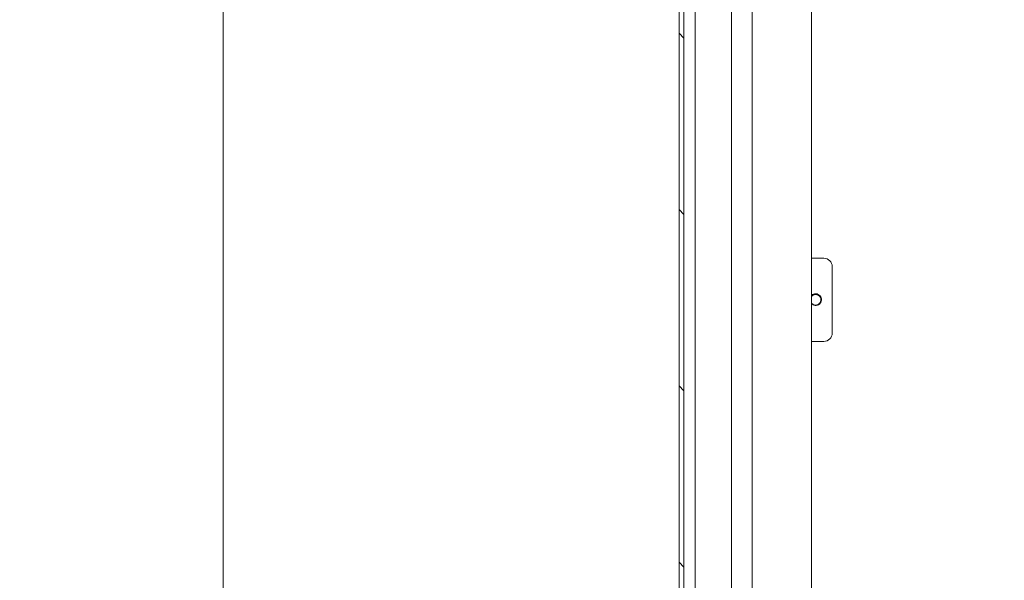
# Model space of a CAD drawing. Units: inches. Extents: x 6 to 248, y 5 to 146.
# Drawn here: x 109 to 124, y 93 to 101 of the extents above; entities that cross this region are included whole.
import ezdxf

# ---------------------------------------------------------------- set-up
doc = ezdxf.new("R2010")
doc.units = ezdxf.units.IN
doc.header["$LTSCALE"] = 15
doc.header["$MEASUREMENT"] = 0
for name, color, linetype, lineweight in [('Dimension (ANSI)', 7, 'Continuous', 5), ('Hatch (ANSI)', 7, 'Continuous', 5), ('Visible (ANSI)', 7, 'Continuous', 5)]:
    doc.layers.add(name, color=color, linetype=linetype, lineweight=lineweight)
doc.styles.add('TAHOMA', font='tahoma.ttf')
doc.dimstyles.new('Default (ANSI)', dxfattribs={"dimscale": 15, "dimtxt": 0.07, "dimasz": 0.098425, "dimexe": 0.125, "dimexo": 0.0625, "dimgap": 0.031496, "dimtad": 0, "dimtih": 1, "dimtoh": 1, "dimrnd": 1e-08, "dimzin": 0, "dimdsep": 46, "dimtxsty": 'TAHOMA', "dimcen": 0.09, "dimdle": 0.393701, "dimclrd": 256, "dimclre": 256, "dimclrt": 256, "dimadec": 0, "dimazin": 0, "dimtfac": 1, "dimtofl": 0, "dimtmove": 0, "dimatfit": 3, "dimfxl": 1, "dimtolj": 1, "dimtzin": 0, "dimlwd": -1, "dimlwe": -1, "dimarcsym": 0})

# ---------------------------------------------------------------- blocks, each defined once
blk = doc.blocks.new('*D22')
at = {"layer": 'Defpoints', "color": 0, "transparency": 16777216}
for p in [(119.713, 112.581), (112.495, 66.206), (119.713, 66.206)]:
    blk.add_point(p, dxfattribs=at)
at = {"layer": 'Dimension (ANSI)', "transparency": 16777216}
for p, q in [((118.775, 112.581), (110.62, 112.581)), ((112.495, 111.105), (112.495, 92.344)), ((112.495, 67.682), (112.495, 86.443)), ((118.775, 66.206), (110.62, 66.206))]:
    blk.add_line(p, q, dxfattribs=at)
for points in [[(112.249, 111.105), (112.741, 111.105), (112.495, 112.581)], [(112.249, 67.682), (112.741, 67.682), (112.495, 66.206)]]:
    blk.add_solid(points, dxfattribs=at)
at = {"layer": 'Dimension (ANSI)', "transparency": 16777216, "insert": (112.495, 89.393), "char_height": 1.05, "attachment_point": 5, "style": 'TAHOMA'}
blk.add_mtext('\\A1;\\fTahoma|b0|i0;\\H1.0500;(46.38)\\P\\fTahoma|b0|i0;\\H1.0500;OPENING\\P\\fTahoma|b0|i0;\\H1.0500;(2 PL.)', dxfattribs=at)

msp = doc.modelspace()

# ---------------------------------------------------------------- hatches: boundary and pattern name
at = {"layer": 'Hatch (ANSI)'}
h = msp.add_hatch(dxfattribs=at)
h.set_pattern_fill('ANSI31', color=256, scale=15, style=0)
edge = h.paths.add_edge_path()
edge.add_line((120.34185, 112.70182), (120.34185, 113.28819))
edge.add_ellipse((120.3731, 113.28819), major_axis=(-0.03125, 0), ratio=1, start_angle=270, end_angle=360, ccw=False)
edge.add_line((120.3731, 113.31944), (132.1626, 113.31944))
edge.add_ellipse((132.1626, 113.28819), major_axis=(0, 0.03125), ratio=1, start_angle=270, end_angle=360, ccw=False)
edge.add_line((132.19385, 113.28819), (132.19385, 65.49869))
edge.add_ellipse((132.1626, 65.49869), major_axis=(0.03125, 0), ratio=1, start_angle=270, end_angle=360, ccw=False)
edge.add_line((132.1626, 65.46744), (120.3731, 65.46744))
edge.add_ellipse((120.3731, 65.49869), major_axis=(0, -0.03125), ratio=1, start_angle=270, end_angle=360, ccw=False)
edge.add_line((120.34185, 65.49869), (120.34185, 66.08507))
edge.add_ellipse((120.22097, 66.08507), major_axis=(0.12088, 0), ratio=1, start_angle=0, end_angle=90)
edge.add_line((120.22097, 66.20594), (119.71272, 66.20594))
edge.add_ellipse((119.71272, 66.08507), major_axis=(0, 0.12088), ratio=1, start_angle=0, end_angle=90)
edge.add_line((119.59185, 66.08507), (119.59185, 65.95594))
edge.add_line((119.59185, 65.95594), (119.66585, 65.95594))
edge.add_line((119.66585, 65.95594), (119.66585, 66.08507))
edge.add_ellipse((119.71272, 66.08507), major_axis=(-0.04688, 0), ratio=1, start_angle=270, end_angle=360, ccw=False)
edge.add_line((119.71272, 66.13194), (120.22097, 66.13194))
edge.add_ellipse((120.22097, 66.08507), major_axis=(0, 0.04688), ratio=1, start_angle=270, end_angle=360, ccw=False)
edge.add_line((120.26785, 66.08507), (120.26785, 65.49869))
edge.add_ellipse((120.3731, 65.49869), major_axis=(-0.10525, 0), ratio=1, start_angle=0, end_angle=90)
edge.add_line((120.3731, 65.39344), (132.1626, 65.39344))
edge.add_ellipse((132.1626, 65.49869), major_axis=(0, -0.10525), ratio=1, start_angle=0, end_angle=90)
edge.add_line((132.26785, 65.49869), (132.26785, 113.28819))
edge.add_ellipse((132.1626, 113.28819), major_axis=(0.10525, 0), ratio=1, start_angle=0, end_angle=90)
edge.add_line((132.1626, 113.39344), (120.3731, 113.39344))
edge.add_ellipse((120.3731, 113.28819), major_axis=(0, 0.10525), ratio=1, start_angle=0, end_angle=90)
edge.add_line((120.26785, 113.28819), (120.26785, 112.70182))
edge.add_ellipse((120.22097, 112.70182), major_axis=(0.04687, 0), ratio=1, start_angle=270, end_angle=360, ccw=False)
edge.add_line((120.22097, 112.65494), (119.71272, 112.65494))
edge.add_ellipse((119.71272, 112.70182), major_axis=(0, -0.04687), ratio=1, start_angle=270, end_angle=360, ccw=False)
edge.add_line((119.66585, 112.70182), (119.66585, 112.83094))
edge.add_line((119.66585, 112.83094), (119.59185, 112.83094))
edge.add_line((119.59185, 112.83094), (119.59185, 112.70182))
edge.add_ellipse((119.71272, 112.70182), major_axis=(-0.12087, 0), ratio=1, start_angle=0, end_angle=90)
edge.add_line((119.71272, 112.58094), (120.22097, 112.58094))
edge.add_ellipse((120.22097, 112.70182), major_axis=(0, -0.12087), ratio=1, start_angle=0, end_angle=90)
h = msp.add_hatch(dxfattribs=at)
h.set_pattern_fill('ANSI31', color=256, scale=15, angle=90, style=0)
edge = h.paths.add_edge_path()
edge.add_line((120.08035, 65.59244), (119.4556, 65.59244))
edge.add_ellipse((119.4556, 65.62369), major_axis=(0, -0.03125), ratio=1, start_angle=270, end_angle=360, ccw=False)
edge.add_line((119.42435, 65.62369), (119.42435, 113.16319))
edge.add_ellipse((119.4556, 113.16319), major_axis=(-0.03125, 0), ratio=1, start_angle=270, end_angle=360, ccw=False)
edge.add_line((119.4556, 113.19444), (120.08035, 113.19444))
edge.add_line((120.08035, 113.19444), (120.08035, 113.26844))
edge.add_line((120.08035, 113.26844), (119.4556, 113.26844))
edge.add_ellipse((119.4556, 113.16319), major_axis=(0, 0.10525), ratio=1, start_angle=0, end_angle=90)
edge.add_line((119.35035, 113.16319), (119.35035, 65.62369))
edge.add_ellipse((119.4556, 65.62369), major_axis=(-0.10525, 0), ratio=1, start_angle=0, end_angle=90)
edge.add_line((119.4556, 65.51844), (120.08035, 65.51844))
edge.add_line((120.08035, 65.51844), (120.08035, 65.59244))

# ---------------------------------------------------------------- linework, layer by layer
at = {"layer": 'Visible (ANSI)'}
for p, q in [((119.35035, 113.16319), (119.35035, 65.62369)), ((119.42435, 65.62369), (119.42435, 113.16319)), ((120.14023, 91.24388), (120.14023, 109.87474)), ((120.45023, 91.24388), (120.45023, 109.87474)), ((121.34185, 109.79969), (121.34185, 68.98669)), ((119.59185, 90.46764), (119.59185, 109.71758)), ((121.34185, 97.35349), (121.52985, 97.35349)), ((121.65485, 97.22849), (121.65485, 96.22849)), ((121.34185, 96.10349), (121.52985, 96.10349))]:
    msp.add_line(p, q, dxfattribs=at)
for centre, radius, start, end in [((121.52985, 97.22849), 0.125, 0, 90), ((121.40485, 96.72849), 0.0795, 104.531664, 142.415327), ((121.40485, 96.72849), 0.0795, 217.584673, 258.348336), ((121.52985, 96.22849), 0.125, 270, 0)]:
    msp.add_arc(centre, radius, start, end, dxfattribs=at)
for points, knots in [([(121.34185, 96.79685), (121.35078, 96.80466), (121.36112, 96.8107), (121.38382, 96.81861), (121.39598, 96.8203), (121.42014, 96.81884), (121.43191, 96.81573), (121.45343, 96.80514), (121.463, 96.7978), (121.47862, 96.77987), (121.48456, 96.76949), (121.49197, 96.74711), (121.49342, 96.73534), (121.49161, 96.71203), (121.48841, 96.70071), (121.4778, 96.68006), (121.47052, 96.67094), (121.45287, 96.65613), (121.4427, 96.65058), (121.42084, 96.64382), (121.40938, 96.64266), (121.38676, 96.64491), (121.37582, 96.64827), (121.35672, 96.65867), (121.34857, 96.66529), (121.34185, 96.67323)], [0.00310125, 0.00310125, 0.00310125, 0.00310125, 0.09364148, 0.09364148, 0.18641303, 0.18641303, 0.2783504, 0.2783504, 0.36948971, 0.36948971, 0.45986759, 0.45986759, 0.54952126, 0.54952126, 0.63848876, 0.63848876, 0.72680904, 0.72680904, 0.81452224, 0.81452224, 0.90166983, 0.90166983, 0.9882949, 0.9882949, 1.06794152, 1.06794152, 1.06794152, 1.06794152]), ([(121.34185, 96.67889), (121.34621, 96.67325), (121.3513, 96.66821), (121.3649, 96.65792), (121.37382, 96.65345), (121.39289, 96.64792), (121.40288, 96.64693), (121.42279, 96.6486), (121.43254, 96.65128), (121.45067, 96.66004), (121.45887, 96.66608), (121.47276, 96.68088), (121.4783, 96.68954), (121.48602, 96.70851), (121.4881, 96.71868), (121.48848, 96.73936), (121.48675, 96.74969), (121.4796, 96.76933), (121.4742, 96.77845), (121.46032, 96.79439), (121.45191, 96.80104), (121.43299, 96.81105), (121.42263, 96.81427), (121.4011, 96.81686), (121.39012, 96.81615), (121.36879, 96.81079), (121.35864, 96.80613), (121.34688, 96.7979), (121.34431, 96.79589), (121.34185, 96.79374)], [0.40373626, 0.40373626, 0.40373626, 0.40373626, 0.45834588, 0.45834588, 0.53392701, 0.53392701, 0.60994456, 0.60994456, 0.68649201, 0.68649201, 0.76364145, 0.76364145, 0.84145583, 0.84145583, 0.91999617, 0.91999617, 0.99932605, 0.99932605, 1.07951432, 1.07951432, 1.16063722, 1.16063722, 1.24277994, 1.24277994, 1.32603832, 1.32603832, 1.41052029, 1.41052029, 1.43547965, 1.43547965, 1.43547965, 1.43547965]), ([(121.34185, 96.78096), (121.34556, 96.7853), (121.34972, 96.78924), (121.36288, 96.79932), (121.3727, 96.80414), (121.39362, 96.80965), (121.40449, 96.8103), (121.42582, 96.80732), (121.43605, 96.80374), (121.4545, 96.79281), (121.46253, 96.78558), (121.47528, 96.76844), (121.47988, 96.75871), (121.48501, 96.73804), (121.4855, 96.72732), (121.48227, 96.70632), (121.47859, 96.69626), (121.46753, 96.67817), (121.46026, 96.67031), (121.44309, 96.6579), (121.43335, 96.65347), (121.41748, 96.64977), (121.41179, 96.64907), (121.40028, 96.6489), (121.39448, 96.64945), (121.38879, 96.65063)], [1.367798018, 1.367798018, 1.367798018, 1.367798018, 1.411676515, 1.411676515, 1.494631317, 1.494631317, 1.577202465, 1.577202465, 1.659426239, 1.659426239, 1.741340591, 1.741340591, 1.822986664, 1.822986664, 1.904411534, 1.904411534, 1.985671954, 1.985671954, 2.066835543, 2.066835543, 2.147968822, 2.147968822, 2.191699047, 2.191699047, 2.23619242, 2.23619242, 2.23619242, 2.23619242]), ([(121.3849, 96.80544), (121.37488, 96.80285), (121.36546, 96.79832), (121.3514, 96.78782), (121.34625, 96.78276), (121.34185, 96.77709)], [0, 0, 0, 0, 0.079033265, 0.079033265, 0.134018265, 0.134018265, 0.134018265, 0.134018265]), ([(121.38878, 96.65066), (121.41654, 96.64517), (121.44715, 96.65544), (121.4655, 96.6771), (121.48563, 96.70085), (121.48981, 96.73689), (121.47566, 96.76461), (121.46152, 96.79234), (121.42988, 96.81011), (121.39885, 96.80776), (121.39414, 96.8074), (121.38947, 96.80663), (121.3849, 96.80544)], [-23.7653048, -23.7653048, -23.7653048, -23.7653048, -22.69404811, -22.69404811, -22.69404811, -21.51941864, -21.51941864, -21.51941864, -20.34478917, -20.34478917, -20.34478917, -20.16672686, -20.16672686, -20.16672686, -20.16672686])]:
    msp.add_open_spline(points, degree=3, knots=knots, dxfattribs=at)

# ---------------------------------------------------------------- dimensions: what is measured, and where the dimension line sits
at = {"layer": 'Dimension (ANSI)'}
dim = msp.add_linear_dim(base=(112.4951073072, 66.205940091), p1=(119.7127223038, 112.580940091), p2=(119.7127223038, 66.205940091), angle=270, text='\\fTahoma|b0|i0;\\H1.0500;(<>)\\P\\fTahoma|b0|i0;\\H1.0500;OPENING\\P\\fTahoma|b0|i0;\\H1.0500;(2 PL.)', dimstyle='Default (ANSI)', override={"dimgap": 0.031496, "dimdec": 2, "dimtol": 0, "dimlim": 0, "dimtp": 0, "dimtm": 0, "dimtdec": 2, "dimatfit": 1}, dxfattribs=at)
dim.commit()
dim.dimension.update_dxf_attribs({"geometry": '*D22', "text_midpoint": (112.4951073072, 89.393440091), "dimtype": 160})

doc.saveas('drawing.dxf')
